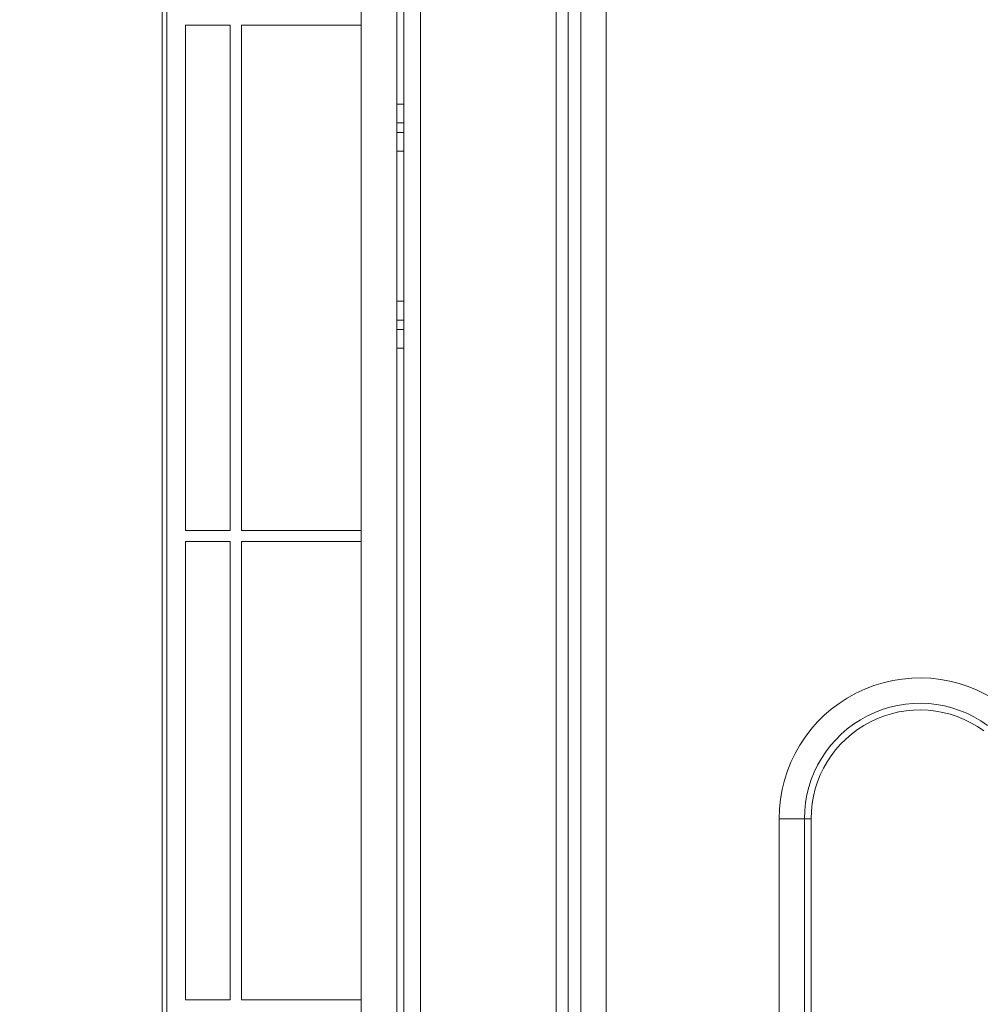
# Model space of a CAD drawing. Units: inches. Extents: x 5793 to 6418, y 343 to 558.
# Drawn here: x 6226 to 6231, y 519 to 525 of the extents above; entities that cross this region are included whole.
import ezdxf

# ---------------------------------------------------------------- set-up
doc = ezdxf.new("R2010")
doc.units = ezdxf.units.IN
doc.header["$MEASUREMENT"] = 0
doc.layers.add('1', color=7, linetype='Continuous', true_color=0xffffff)
doc.layers.add('102', color=7, linetype='Continuous', true_color=0xffffff)
doc.styles.add('helvet', font='monos.ttf')
doc.styles.get("Standard").update_dxf_attribs({"font": 'txt.shx', "bigfont": 'whgtxt.shx'})
doc.dimstyles.get("Standard").update_dxf_attribs({"dimtxt": 30, "dimasz": 25, "dimexe": 0.18, "dimexo": 0.03, "dimgap": 5, "dimtad": 2, "dimtoh": 1, "dimdec": 0, "dimzin": 0, "dimdsep": 46, "dimtxsty": 'Standard', "dimcen": 0.09, "dimclrt": 256, "dimadec": 0, "dimazin": 0, "dimtfac": 1, "dimtdec": 0, "dimtix": 1, "dimtofl": 0, "dimtmove": 0, "dimatfit": 2, "dimfxl": 0.18, "dimtolj": 1, "dimtzin": 0, "dimarcsym": 0})

# ---------------------------------------------------------------- blocks, each defined once
blk = doc.blocks.new('*D125')
at = {"layer": '102', "color": 7, "linetype": 'Continuous', "lineweight": 13, "transparency": 16777216}
for p, q in [((6228.6238, 528.6044), (6214.798, 528.6044)), ((6215.56, 527.0044), (6215.56, 504.3501)), ((6228.6195, 502.7501), (6214.798, 502.7501))]:
    blk.add_line(p, q, dxfattribs=at)
at = {"layer": '102', "color": 7, "linetype": 'Continuous', "transparency": 16777216}
for points in [[(6215.2934, 527.0044), (6215.8267, 527.0044), (6215.56, 528.6044)], [(6215.2934, 504.3501), (6215.8267, 504.3501), (6215.56, 502.7501)]]:
    blk.add_solid(points, dxfattribs=at)
at = {"layer": 'Defpoints', "color": 0, "linetype": 'Continuous', "transparency": 16777216}
for p in [(6229.3858, 528.6044), (6215.56, 502.7501), (6229.3815, 502.7501)]:
    blk.add_point(p, dxfattribs=at)
at = {"layer": '102', "color": 7, "linetype": 'Continuous', "lineweight": 13, "transparency": 16777216, "insert": (6211.329, 504.894), "char_height": 1.6, "attachment_point": 1, "rotation": 90, "style": 'helvet'}
blk.add_mtext('\\A1; 20{\\H0.79375x;\\S3/8;} \\C7;\\H2.54;\\Fsimplex.shx;\\fMonospac821 BT|b0|i0;\\H1.27;(Hanging bolt)\\fMonospac821 BT|b0|i0;\\H1.60;\\C7;', dxfattribs=at)
blk = doc.blocks.new('*D133')
at = {"layer": '102', "color": 7, "linetype": 'Continuous', "lineweight": 13, "transparency": 16777216}
for p, q in [((6228.6238, 528.6044), (6219.1592, 528.6044)), ((6219.9212, 527.0044), (6219.9212, 525.126)), ((6219.9212, 517.2751), (6219.9212, 519.1535)), ((6239.5528, 515.6751), (6219.1592, 515.6751))]:
    blk.add_line(p, q, dxfattribs=at)
at = {"layer": '102', "color": 7, "linetype": 'Continuous', "transparency": 16777216}
for points in [[(6219.6545, 527.0044), (6220.1878, 527.0044), (6219.9212, 528.6044)], [(6219.6545, 517.2751), (6220.1878, 517.2751), (6219.9212, 515.6751)]]:
    blk.add_solid(points, dxfattribs=at)
at = {"layer": 'Defpoints', "color": 0, "linetype": 'Continuous', "transparency": 16777216}
for p in [(6219.9212, 528.6044), (6229.3858, 528.6044), (6240.3148, 515.6751)]:
    blk.add_point(p, dxfattribs=at)
at = {"layer": '102', "color": 7, "linetype": 'Continuous', "lineweight": 13, "transparency": 16777216, "insert": (6218.3718, 519.9535), "char_height": 1.6, "attachment_point": 1, "rotation": 90, "style": 'helvet'}
blk.add_mtext('\\A1;10{\\H0.79375x;\\S3/16;}', dxfattribs=at)

msp = doc.modelspace()

# ---------------------------------------------------------------- linework, layer by layer
at = {"layer": '1', "color": 3, "linetype": 'Continuous', "lineweight": 13}
for p, q in [((6226.812434, 503.747737), (6226.812434, 527.60248)), ((6226.837434, 527.60248), (6226.837434, 503.747737)), ((6228.062435, 524.225106), (6228.062435, 525.831553)), ((6228.099185, 505.624713), (6228.099185, 525.7305)), ((6228.189185, 525.7305), (6228.189185, 505.624713)), ((6228.911905, 525.316286), (6228.911905, 506.038927)), ((6228.975545, 506.038927), (6228.975545, 525.316286)), ((6229.043535, 506.038927), (6229.043535, 525.316286)), ((6229.177885, 525.316286), (6229.177885, 506.038927)), ((6227.872028, 524.935519), (6227.872028, 506.08355)), ((6226.937434, 521.955108), (6226.937434, 524.645108)), ((6226.937434, 524.645108), (6227.175522, 524.645108)), ((6227.175522, 521.955108), (6227.175522, 524.645108)), ((6227.235522, 521.955108), (6227.235522, 524.645108)), ((6227.235522, 524.645108), (6227.872025, 524.645108)), ((6228.062435, 524.125106), (6228.062435, 524.225106)), ((6228.062435, 524.225106), (6228.099185, 524.225106)), ((6228.062435, 524.075106), (6228.062435, 524.125106)), ((6228.099185, 524.125106), (6228.062435, 524.125106)), ((6228.062435, 523.975106), (6228.062435, 524.075106)), ((6228.099185, 524.075106), (6228.062435, 524.075106)), ((6228.062435, 523.975106), (6228.099184, 523.975106)), ((6228.062435, 523.175106), (6228.062435, 523.975106)), ((6228.062435, 523.175106), (6228.099184, 523.175106)), ((6228.062435, 523.075106), (6228.062435, 523.175106)), ((6228.062435, 523.025106), (6228.062435, 523.075106)), ((6228.062435, 523.075106), (6228.099185, 523.075106)), ((6228.062435, 522.925106), (6228.062435, 523.025106)), ((6228.062435, 523.025106), (6228.099185, 523.025106)), ((6228.062435, 508.425106), (6228.062435, 522.925106)), ((6228.099185, 522.925106), (6228.062435, 522.925106)), ((6226.937434, 521.955108), (6227.175522, 521.955108)), ((6227.235522, 521.955108), (6227.872025, 521.955108)), ((6226.937434, 519.455108), (6226.937434, 521.895108)), ((6226.937434, 521.895108), (6227.175522, 521.895108)), ((6227.175522, 519.455108), (6227.175522, 521.895108)), ((6227.235522, 519.455108), (6227.235522, 521.895108)), ((6227.235522, 521.895108), (6227.872025, 521.895108)), ((6230.099185, 520.419187), (6230.099185, 518.577606)), ((6230.099185, 520.419187), (6230.23454, 520.419187)), ((6230.23454, 520.419187), (6230.269895, 520.419187)), ((6230.23454, 520.419187), (6230.23454, 518.577606)), ((6230.269895, 518.577606), (6230.269895, 520.419187)), ((6226.937434, 519.455108), (6227.175522, 519.455108)), ((6227.235522, 519.455108), (6227.872025, 519.455108))]:
    msp.add_line(p, q, dxfattribs=at)
for radius in [0.75, 0.614645, 0.579289]:
    msp.add_arc((6230.849185, 520.419187), radius, 54, 180, dxfattribs=at)

# ---------------------------------------------------------------- dimensions: what is measured, and where the dimension line sits
at = {"layer": '102', "color": 7, "linetype": 'Continuous', "lineweight": 13}
dim = msp.add_linear_dim(base=(6215.560032, 502.750062), p1=(6229.385776, 528.604377), p2=(6229.38155, 502.750062), angle=90, text=' <> \\C7;\\H2.54;\\Fsimplex.shx;\\fMonospac821 BT|b0|i0;\\H1.27;(Hanging bolt)\\fMonospac821 BT|b0|i0;\\H1.60;\\C7;', dimstyle='Standard', override={"dimtxt": 1.6, "dimasz": 1.6, "dimexe": 0.762, "dimexo": 0.762, "dimgap": 0.8, "dimtad": 1, "dimtih": 0, "dimtoh": 0, "dimdec": 4, "dimlfac": 0.787402, "dimzin": 8, "dimdsep": 46, "dimlunit": 5, "dimtxsty": 'helvet', "dimsah": 1, "dimse1": 0, "dimse2": 0, "dimsd1": 0, "dimsd2": 0, "dimclrd": 7, "dimclre": 7, "dimclrt": 7, "dimtol": 0, "dimtm": -0.1, "dimtfac": 0.79375, "dimtdec": 4, "dimtofl": 1, "dimtmove": 0, "dimlwd": 13, "dimlwe": 13}, dxfattribs=at)
dim.commit()
dim.dimension.update_dxf_attribs({"geometry": '*D125', "text_midpoint": (6215.560032, 515.67722), "dimtype": 160})
dim = msp.add_linear_dim(base=(6219.921169, 528.604377), p1=(6240.314773, 515.675108), p2=(6229.385776, 528.604377), angle=270, dimstyle='Standard', override={"dimtxt": 1.6, "dimasz": 1.6, "dimexe": 0.762, "dimexo": 0.762, "dimgap": 0.8, "dimtad": 1, "dimtih": 1, "dimtoh": 0, "dimdec": 4, "dimlfac": 0.787402, "dimzin": 8, "dimdsep": 46, "dimlunit": 5, "dimtxsty": 'helvet', "dimsah": 1, "dimse1": 0, "dimse2": 0, "dimsd1": 0, "dimsd2": 0, "dimclrd": 7, "dimclre": 7, "dimclrt": 7, "dimtol": 0, "dimtm": -0.1, "dimtfac": 0.79375, "dimtdec": 4, "dimtofl": 1, "dimtmove": 0, "dimlwd": 13, "dimlwe": 13}, dxfattribs=at)
dim.commit()
dim.dimension.update_dxf_attribs({"geometry": '*D133', "text_midpoint": (6219.921169, 522.139743), "dimtype": 160, "text_rotation": 90})

doc.saveas('drawing.dxf')
